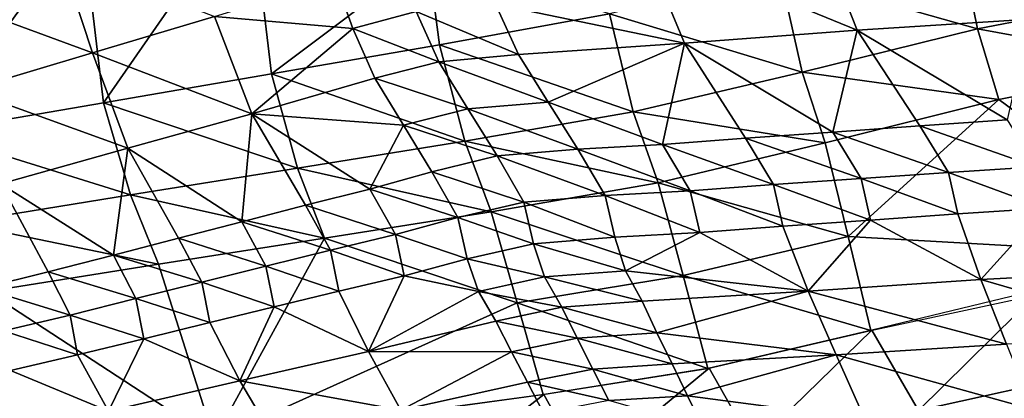
# Model space of a CAD drawing. Units: metres. Extents: x 177.3 to 191.2, y 184 to 190.7.
# Drawn here: x 188.5 to 188.8, y 187.6 to 187.8 of the extents above; entities that cross this region are included whole.
import ezdxf

# ---------------------------------------------------------------- set-up
doc = ezdxf.new("R2010")
doc.units = ezdxf.units.M
doc.linetypes.add('AUSGEZOGEN', pattern=[0])
doc.layers.add('Variante-2-090612', color=7, linetype='AUSGEZOGEN', lineweight=25)

msp = doc.modelspace()

# ---------------------------------------------------------------- linework, layer by layer
at = {"layer": 'Variante-2-090612', "color": 35, "linetype": 'AUSGEZOGEN', "lineweight": 25, "transparency": 33554687}
for points in [[(188.73934, 187.81952, 1.32582), (188.76591, 187.75203, 1.38933), (188.69486, 187.78121, 1.38735)], [(188.73934, 187.81952, 1.32582), (188.82321, 187.75568, 1.36141), (188.76591, 187.75203, 1.38933)], [(188.56474, 187.79781, 2.25215), (188.50923, 187.78755, 2.27163), (188.51629, 187.72797, 2.31428)], [(188.56474, 187.79781, 2.25215), (188.51629, 187.72797, 2.31428), (188.57191, 187.73756, 2.29752)], [(188.56474, 187.79781, 2.25215), (188.57191, 187.73756, 2.29752), (188.62378, 187.7765, 2.25617)], [(188.45895, 187.71809, 2.3315), (188.50923, 187.78755, 2.27163), (188.452, 187.77698, 2.29164)], [(188.45895, 187.71809, 2.3315), (188.51629, 187.72797, 2.31428), (188.50923, 187.78755, 2.27163)], [(188.80585, 187.75242, 2.29081), (188.79912, 187.78567, 2.27088), (188.74036, 187.77101, 2.26875)], [(188.86447, 187.76388, 2.29415), (188.79912, 187.78567, 2.27088), (188.80585, 187.75242, 2.29081)], [(188.69486, 187.78121, 1.38735), (188.70875, 187.74776, 1.41716), (188.64613, 187.76061, 1.43001)], [(188.76591, 187.75203, 1.38933), (188.70875, 187.74776, 1.41716), (188.69486, 187.78121, 1.38735)], [(188.51264, 187.74453, 1.55212), (188.46148, 187.76339, 1.57469), (188.50219, 187.7764, 1.52405)], [(188.55303, 187.7566, 1.50367), (188.51264, 187.74453, 1.55212), (188.50219, 187.7764, 1.52405)], [(188.57191, 187.73756, 2.29752), (188.62759, 187.74713, 2.28051), (188.62378, 187.7765, 2.25617)], [(188.68387, 187.75739, 2.26772), (188.62378, 187.7765, 2.25617), (188.62759, 187.74713, 2.28051)], [(188.74771, 187.73816, 2.28735), (188.74036, 187.77101, 2.26875), (188.68387, 187.75739, 2.26772)], [(188.80585, 187.75242, 2.29081), (188.74036, 187.77101, 2.26875), (188.74771, 187.73816, 2.28735)], [(188.55303, 187.7566, 1.50367), (188.59304, 187.76894, 1.45462), (188.59887, 187.75254, 1.46949)], [(188.61982, 187.75816, 1.44607), (188.59887, 187.75254, 1.46949), (188.59304, 187.76894, 1.45462)], [(188.51264, 187.74453, 1.55212), (188.47128, 187.73215, 1.60172), (188.46148, 187.76339, 1.57469)], [(188.87087, 187.74051, 2.32661), (188.86447, 187.76388, 2.29415), (188.80585, 187.75242, 2.29081)], [(188.65377, 187.74393, 1.44373), (188.61982, 187.75816, 1.44607), (188.64613, 187.76061, 1.43001)], [(188.70875, 187.74776, 1.41716), (188.65377, 187.74393, 1.44373), (188.64613, 187.76061, 1.43001)], [(188.56546, 187.72436, 1.53098), (188.51264, 187.74453, 1.55212), (188.55303, 187.7566, 1.50367)], [(188.56546, 187.72436, 1.53098), (188.55303, 187.7566, 1.50367), (188.59887, 187.75254, 1.46949)], [(188.62734, 187.74156, 1.45965), (188.59887, 187.75254, 1.46949), (188.61982, 187.75816, 1.44607)], [(188.65377, 187.74393, 1.44373), (188.62734, 187.74156, 1.45965), (188.61982, 187.75816, 1.44607)], [(188.6918, 187.72494, 2.28506), (188.68387, 187.75739, 2.26772), (188.62759, 187.74713, 2.28051)], [(188.74771, 187.73816, 2.28735), (188.68387, 187.75739, 2.26772), (188.6918, 187.72494, 2.28506)], [(188.76591, 187.75203, 1.38933), (188.82321, 187.75568, 1.36141), (188.81561, 187.72228, 1.39682)], [(188.59887, 187.75254, 1.46949), (188.60621, 187.73609, 1.48287), (188.56546, 187.72436, 1.53098)], [(188.62734, 187.74156, 1.45965), (188.60621, 187.73609, 1.48287), (188.59887, 187.75254, 1.46949)], [(188.70875, 187.74776, 1.41716), (188.76591, 187.75203, 1.38933), (188.75789, 187.71829, 1.42418)], [(188.81288, 187.72904, 2.32139), (188.80585, 187.75242, 2.29081), (188.74771, 187.73816, 2.28735)], [(188.76591, 187.75203, 1.38933), (188.78673, 187.72035, 1.41052), (188.75789, 187.71829, 1.42418)], [(188.81561, 187.72228, 1.39682), (188.78673, 187.72035, 1.41052), (188.76591, 187.75203, 1.38933)], [(188.87087, 187.74051, 2.32661), (188.80585, 187.75242, 2.29081), (188.81288, 187.72904, 2.32139)], [(188.63594, 187.71525, 2.29663), (188.62759, 187.74713, 2.28051), (188.57191, 187.73756, 2.29752)], [(188.6918, 187.72494, 2.28506), (188.62759, 187.74713, 2.28051), (188.63594, 187.71525, 2.29663)], [(188.6636, 187.72823, 1.45398), (188.65377, 187.74393, 1.44373), (188.70875, 187.74776, 1.41716)], [(188.70151, 187.71418, 1.45108), (188.6636, 187.72823, 1.45398), (188.70875, 187.74776, 1.41716)], [(188.70875, 187.74776, 1.41716), (188.72898, 187.71625, 1.43791), (188.70151, 187.71418, 1.45108)], [(188.75789, 187.71829, 1.42418), (188.72898, 187.71625, 1.43791), (188.70875, 187.74776, 1.41716)], [(188.52434, 187.7129, 1.57851), (188.47128, 187.73215, 1.60172), (188.51264, 187.74453, 1.55212)], [(188.56546, 187.72436, 1.53098), (188.52434, 187.7129, 1.57851), (188.51264, 187.74453, 1.55212)], [(188.6636, 187.72823, 1.45398), (188.62734, 187.74156, 1.45965), (188.65377, 187.74393, 1.44373)], [(188.637, 187.72593, 1.46985), (188.60621, 187.73609, 1.48287), (188.62734, 187.74156, 1.45965)], [(188.6636, 187.72823, 1.45398), (188.637, 187.72593, 1.46985), (188.62734, 187.74156, 1.45965)], [(188.8835, 187.67686, 2.37768), (188.87087, 187.74051, 2.32661), (188.81288, 187.72904, 2.32139)], [(188.58052, 187.70635, 2.31229), (188.57191, 187.73756, 2.29752), (188.51629, 187.72797, 2.31428)], [(188.63594, 187.71525, 2.29663), (188.57191, 187.73756, 2.29752), (188.58052, 187.70635, 2.31229)], [(188.75538, 187.71471, 2.31604), (188.74771, 187.73816, 2.28735), (188.6918, 187.72494, 2.28506)], [(188.81288, 187.72904, 2.32139), (188.74771, 187.73816, 2.28735), (188.75538, 187.71471, 2.31604)], [(188.56546, 187.72436, 1.53098), (188.60621, 187.73609, 1.48287), (188.61562, 187.72059, 1.49294)], [(188.637, 187.72593, 1.46985), (188.61562, 187.72059, 1.49294), (188.60621, 187.73609, 1.48287)], [(188.52434, 187.7129, 1.57851), (188.48225, 187.70114, 1.62717), (188.47128, 187.73215, 1.60172)], [(188.52519, 187.69743, 2.32772), (188.51629, 187.72797, 2.31428), (188.45895, 187.71809, 2.3315)], [(188.58052, 187.70635, 2.31229), (188.51629, 187.72797, 2.31428), (188.52519, 187.69743, 2.32772)], [(188.67344, 187.71257, 1.46409), (188.637, 187.72593, 1.46985), (188.6636, 187.72823, 1.45398)], [(188.70151, 187.71418, 1.45108), (188.67344, 187.71257, 1.46409), (188.6636, 187.72823, 1.45398)], [(188.81288, 187.72904, 2.32139), (188.75538, 187.71471, 2.31604), (188.76294, 187.68372, 2.33866)], [(188.81288, 187.72904, 2.32139), (188.76294, 187.68372, 2.33866), (188.8835, 187.67686, 2.37768)], [(188.52434, 187.7129, 1.57851), (188.56546, 187.72436, 1.53098), (188.56214, 187.68855, 1.57404)], [(188.56546, 187.72436, 1.53098), (188.58325, 187.69401, 1.55049), (188.56214, 187.68855, 1.57404)], [(188.60457, 187.69932, 1.52729), (188.58325, 187.69401, 1.55049), (188.56546, 187.72436, 1.53098)], [(188.61562, 187.72059, 1.49294), (188.60457, 187.69932, 1.52729), (188.56546, 187.72436, 1.53098)], [(188.64668, 187.71035, 1.47991), (188.61562, 187.72059, 1.49294), (188.637, 187.72593, 1.46985)], [(188.70008, 187.70142, 2.31197), (188.6918, 187.72494, 2.28506), (188.63594, 187.71525, 2.29663)], [(188.67344, 187.71257, 1.46409), (188.64668, 187.71035, 1.47991), (188.637, 187.72593, 1.46985)], [(188.75538, 187.71471, 2.31604), (188.6918, 187.72494, 2.28506), (188.70008, 187.70142, 2.31197)], [(188.61562, 187.72059, 1.49294), (188.62505, 187.70515, 1.50288), (188.60457, 187.69932, 1.52729)], [(188.64668, 187.71035, 1.47991), (188.62505, 187.70515, 1.50288), (188.61562, 187.72059, 1.49294)], [(188.79624, 187.70489, 1.42189), (188.75789, 187.71829, 1.42418), (188.78673, 187.72035, 1.41052)], [(188.82524, 187.70677, 1.40832), (188.78673, 187.72035, 1.41052), (188.81561, 187.72228, 1.39682)], [(188.82524, 187.70677, 1.40832), (188.79624, 187.70489, 1.42189), (188.78673, 187.72035, 1.41052)], [(188.52519, 187.69743, 2.32772), (188.45895, 187.71809, 2.3315), (188.46813, 187.68824, 2.34358)], [(188.76728, 187.70285, 1.43541), (188.72898, 187.71625, 1.43791), (188.75789, 187.71829, 1.42418)], [(188.79624, 187.70489, 1.42189), (188.76728, 187.70285, 1.43541), (188.75789, 187.71829, 1.42418)], [(188.64467, 187.69185, 2.32179), (188.63594, 187.71525, 2.29663), (188.58052, 187.70635, 2.31229)], [(188.70008, 187.70142, 2.31197), (188.63594, 187.71525, 2.29663), (188.64467, 187.69185, 2.32179)], [(188.71066, 187.69881, 1.46204), (188.67344, 187.71257, 1.46409), (188.70151, 187.71418, 1.45108)], [(188.76294, 187.68372, 2.33866), (188.75538, 187.71471, 2.31604), (188.70008, 187.70142, 2.31197)], [(188.73825, 187.70085, 1.449), (188.70151, 187.71418, 1.45108), (188.72898, 187.71625, 1.43791)], [(188.73825, 187.70085, 1.449), (188.71066, 187.69881, 1.46204), (188.70151, 187.71418, 1.45108)], [(188.76728, 187.70285, 1.43541), (188.73825, 187.70085, 1.449), (188.72898, 187.71625, 1.43791)], [(188.48225, 187.70114, 1.62717), (188.52434, 187.7129, 1.57851), (188.51955, 187.67754, 1.62151)], [(188.52434, 187.7129, 1.57851), (188.5411, 187.68312, 1.59751), (188.51955, 187.67754, 1.62151)], [(188.56214, 187.68855, 1.57404), (188.5411, 187.68312, 1.59751), (188.52434, 187.7129, 1.57851)], [(188.65557, 187.69509, 1.4907), (188.62505, 187.70515, 1.50288), (188.64668, 187.71035, 1.47991)], [(188.68248, 187.69725, 1.47495), (188.64668, 187.71035, 1.47991), (188.67344, 187.71257, 1.46409)], [(188.68248, 187.69725, 1.47495), (188.65557, 187.69509, 1.4907), (188.64668, 187.71035, 1.47991)], [(188.71066, 187.69881, 1.46204), (188.68248, 187.69725, 1.47495), (188.67344, 187.71257, 1.46409)], [(188.58954, 187.68317, 2.33559), (188.58052, 187.70635, 2.31229), (188.52519, 187.69743, 2.32772)], [(188.64467, 187.69185, 2.32179), (188.58052, 187.70635, 2.31229), (188.58954, 187.68317, 2.33559)], [(188.63372, 187.69002, 1.51353), (188.60457, 187.69932, 1.52729), (188.62505, 187.70515, 1.50288)], [(188.65557, 187.69509, 1.4907), (188.63372, 187.69002, 1.51353), (188.62505, 187.70515, 1.50288)], [(188.7993, 187.69114, 1.43899), (188.76728, 187.70285, 1.43541), (188.79624, 187.70489, 1.42189)], [(188.82828, 187.69304, 1.4257), (188.79624, 187.70489, 1.42189), (188.82524, 187.70677, 1.40832)], [(188.82828, 187.69304, 1.4257), (188.7993, 187.69114, 1.43899), (188.79624, 187.70489, 1.42189)], [(188.48225, 187.70114, 1.62717), (188.49795, 187.67195, 1.64566), (188.47613, 187.66656, 1.66953)], [(188.51955, 187.67754, 1.62151), (188.49795, 187.67195, 1.64566), (188.48225, 187.70114, 1.62717)], [(188.70826, 187.67076, 2.33311), (188.70008, 187.70142, 2.31197), (188.64467, 187.69185, 2.32179)], [(188.76294, 187.68372, 2.33866), (188.70008, 187.70142, 2.31197), (188.70826, 187.67076, 2.33311)], [(188.74135, 187.68706, 1.46557), (188.71066, 187.69881, 1.46204), (188.73825, 187.70085, 1.449)], [(188.77036, 187.68908, 1.45225), (188.73825, 187.70085, 1.449), (188.76728, 187.70285, 1.43541)], [(188.77036, 187.68908, 1.45225), (188.74135, 187.68706, 1.46557), (188.73825, 187.70085, 1.449)], [(188.7993, 187.69114, 1.43899), (188.77036, 187.68908, 1.45225), (188.76728, 187.70285, 1.43541)], [(188.53451, 187.67447, 2.34916), (188.52519, 187.69743, 2.32772), (188.46813, 187.68824, 2.34358)], [(188.58954, 187.68317, 2.33559), (188.52519, 187.69743, 2.32772), (188.53451, 187.67447, 2.34916)], [(188.613, 187.68434, 1.53778), (188.58325, 187.69401, 1.55049), (188.60457, 187.69932, 1.52729)], [(188.63372, 187.69002, 1.51353), (188.613, 187.68434, 1.53778), (188.60457, 187.69932, 1.52729)], [(188.68563, 187.68342, 1.49102), (188.65557, 187.69509, 1.4907), (188.68248, 187.69725, 1.47495)], [(188.71378, 187.685, 1.47834), (188.68248, 187.69725, 1.47495), (188.71066, 187.69881, 1.46204)], [(188.71378, 187.685, 1.47834), (188.68563, 187.68342, 1.49102), (188.68248, 187.69725, 1.47495)], [(188.74135, 187.68706, 1.46557), (188.71378, 187.685, 1.47834), (188.71066, 187.69881, 1.46204)], [(188.59144, 187.67916, 1.56084), (188.56214, 187.68855, 1.57404), (188.58325, 187.69401, 1.55049)], [(188.613, 187.68434, 1.53778), (188.59144, 187.67916, 1.56084), (188.58325, 187.69401, 1.55049)], [(188.65871, 187.68127, 1.50657), (188.63372, 187.69002, 1.51353), (188.65557, 187.69509, 1.4907)], [(188.68563, 187.68342, 1.49102), (188.65871, 187.68127, 1.50657), (188.65557, 187.69509, 1.4907)], [(188.65327, 187.66168, 2.34147), (188.64467, 187.69185, 2.32179), (188.58954, 187.68317, 2.33559)], [(188.70826, 187.67076, 2.33311), (188.64467, 187.69185, 2.32179), (188.65327, 187.66168, 2.34147)], [(188.77036, 187.68908, 1.45225), (188.7993, 187.69114, 1.43899), (188.80693, 187.6694, 1.4741)], [(188.80693, 187.6694, 1.4741), (188.7993, 187.69114, 1.43899), (188.82828, 187.69304, 1.4257)], [(188.86433, 187.67237, 1.44881), (188.80693, 187.6694, 1.4741), (188.82828, 187.69304, 1.4257)], [(188.53451, 187.67447, 2.34916), (188.46813, 187.68824, 2.34358), (188.47775, 187.66549, 2.36312)], [(188.5701, 187.67385, 1.58424), (188.5411, 187.68312, 1.59751), (188.56214, 187.68855, 1.57404)], [(188.59144, 187.67916, 1.56084), (188.5701, 187.67385, 1.58424), (188.56214, 187.68855, 1.57404)], [(188.63677, 187.67629, 1.52913), (188.613, 187.68434, 1.53778), (188.63372, 187.69002, 1.51353)], [(188.65871, 187.68127, 1.50657), (188.63677, 187.67629, 1.52913), (188.63372, 187.69002, 1.51353)], [(188.74973, 187.6656, 1.4993), (188.74135, 187.68706, 1.46557), (188.77036, 187.68908, 1.45225)], [(188.80693, 187.6694, 1.4741), (188.74973, 187.6656, 1.4993), (188.77036, 187.68908, 1.45225)], [(188.61594, 187.6707, 1.5531), (188.59144, 187.67916, 1.56084), (188.613, 187.68434, 1.53778)], [(188.63677, 187.67629, 1.52913), (188.61594, 187.6707, 1.5531), (188.613, 187.68434, 1.53778)], [(188.6892, 187.67236, 1.50775), (188.68563, 187.68342, 1.49102), (188.71378, 187.685, 1.47834)], [(188.6892, 187.67236, 1.50775), (188.71378, 187.685, 1.47834), (188.74973, 187.6656, 1.4993)], [(188.71378, 187.685, 1.47834), (188.74135, 187.68706, 1.46557), (188.74973, 187.6656, 1.4993)], [(188.54883, 187.66855, 1.60756), (188.51955, 187.67754, 1.62151), (188.5411, 187.68312, 1.59751)], [(188.58954, 187.68317, 2.33559), (188.53451, 187.67447, 2.34916), (188.55291, 187.6164, 2.38201)], [(188.5701, 187.67385, 1.58424), (188.54883, 187.66855, 1.60756), (188.5411, 187.68312, 1.59751)], [(188.65327, 187.66168, 2.34147), (188.58954, 187.68317, 2.33559), (188.55291, 187.6164, 2.38201)], [(188.66242, 187.67028, 1.52302), (188.63677, 187.67629, 1.52913), (188.65871, 187.68127, 1.50657)], [(188.6892, 187.67236, 1.50775), (188.65871, 187.68127, 1.50657), (188.68563, 187.68342, 1.49102)], [(188.6892, 187.67236, 1.50775), (188.66242, 187.67028, 1.52302), (188.65871, 187.68127, 1.50657)], [(188.77052, 187.65252, 2.36089), (188.76294, 187.68372, 2.33866), (188.70826, 187.67076, 2.33311)], [(188.76294, 187.68372, 2.33866), (188.77052, 187.65252, 2.36089), (188.8835, 187.67686, 2.37768)], [(188.5943, 187.6656, 1.57588), (188.5701, 187.67385, 1.58424), (188.59144, 187.67916, 1.56084)], [(188.61594, 187.6707, 1.5531), (188.5943, 187.6656, 1.57588), (188.59144, 187.67916, 1.56084)], [(188.55291, 187.6164, 2.38201), (188.53451, 187.67447, 2.34916), (188.47775, 187.66549, 2.36312)], [(188.52704, 187.66312, 1.63142), (188.49795, 187.67195, 1.64566), (188.51955, 187.67754, 1.62151)], [(188.54883, 187.66855, 1.60756), (188.52704, 187.66312, 1.63142), (188.51955, 187.67754, 1.62151)], [(188.61594, 187.6707, 1.5531), (188.63677, 187.67629, 1.52913), (188.64053, 187.66544, 1.54523)], [(188.66242, 187.67028, 1.52302), (188.64053, 187.66544, 1.54523), (188.63677, 187.67629, 1.52913)], [(188.5052, 187.65767, 1.65541), (188.47613, 187.66656, 1.66953), (188.49795, 187.67195, 1.64566)], [(188.52704, 187.66312, 1.63142), (188.5052, 187.65767, 1.65541), (188.49795, 187.67195, 1.64566)], [(188.57286, 187.66037, 1.59901), (188.54883, 187.66855, 1.60756), (188.5701, 187.67385, 1.58424)], [(188.5943, 187.6656, 1.57588), (188.57286, 187.66037, 1.59901), (188.5701, 187.67385, 1.58424)], [(188.69471, 187.66222, 1.52346), (188.66242, 187.67028, 1.52302), (188.6892, 187.67236, 1.50775)], [(188.74973, 187.6656, 1.4993), (188.69471, 187.66222, 1.52346), (188.6892, 187.67236, 1.50775)], [(188.87206, 187.65057, 1.4849), (188.80693, 187.6694, 1.4741), (188.86433, 187.67237, 1.44881)], [(188.55149, 187.65516, 1.62206), (188.52704, 187.66312, 1.63142), (188.54883, 187.66855, 1.60756)], [(188.57286, 187.66037, 1.59901), (188.55149, 187.65516, 1.62206), (188.54883, 187.66855, 1.60756)], [(188.60405, 187.64562, 1.60565), (188.5943, 187.6656, 1.57588), (188.61594, 187.6707, 1.5531)], [(188.61594, 187.6707, 1.5531), (188.64053, 187.66544, 1.54523), (188.60405, 187.64562, 1.60565)], [(188.6681, 187.66027, 1.53845), (188.64053, 187.66544, 1.54523), (188.66242, 187.67028, 1.52302)], [(188.71644, 187.6399, 2.35388), (188.70826, 187.67076, 2.33311), (188.65327, 187.66168, 2.34147)], [(188.69471, 187.66222, 1.52346), (188.6681, 187.66027, 1.53845), (188.66242, 187.67028, 1.52302)], [(188.77052, 187.65252, 2.36089), (188.70826, 187.67076, 2.33311), (188.71644, 187.6399, 2.35388)], [(188.81542, 187.64799, 1.50879), (188.74973, 187.6656, 1.4993), (188.80693, 187.6694, 1.4741)], [(188.87206, 187.65057, 1.4849), (188.81542, 187.64799, 1.50879), (188.80693, 187.6694, 1.4741)], [(188.47775, 187.66549, 2.36312), (188.43092, 187.62875, 2.39049), (188.55291, 187.6164, 2.38201)], [(188.5052, 187.65767, 1.65541), (188.48314, 187.65242, 1.67914), (188.47613, 187.66656, 1.66953)], [(188.57286, 187.66037, 1.59901), (188.5943, 187.6656, 1.57588), (188.60405, 187.64562, 1.60565)], [(188.64053, 187.66544, 1.54523), (188.64629, 187.65562, 1.56031), (188.60405, 187.64562, 1.60565)], [(188.6681, 187.66027, 1.53845), (188.64629, 187.65562, 1.56031), (188.64053, 187.66544, 1.54523)], [(188.69963, 187.6518, 1.53951), (188.69471, 187.66222, 1.52346), (188.74973, 187.6656, 1.4993)], [(188.74973, 187.6656, 1.4993), (188.75898, 187.64451, 1.53259), (188.69963, 187.6518, 1.53951)], [(188.81542, 187.64799, 1.50879), (188.75898, 187.64451, 1.53259), (188.74973, 187.6656, 1.4993)], [(188.82698, 187.66623, 2.36938), (188.77086, 187.65261, 2.36095), (188.78629, 187.626, 2.36501)], [(188.82698, 187.66623, 2.36938), (188.78629, 187.626, 2.36501), (188.8434, 187.63868, 2.37403)], [(188.5296, 187.64982, 1.64563), (188.5052, 187.65767, 1.65541), (188.52704, 187.66312, 1.63142)], [(188.55149, 187.65516, 1.62206), (188.5296, 187.64982, 1.64563), (188.52704, 187.66312, 1.63142)], [(188.55291, 187.6164, 2.38201), (188.66189, 187.63133, 2.36082), (188.65327, 187.66168, 2.34147)], [(188.71644, 187.6399, 2.35388), (188.65327, 187.66168, 2.34147), (188.66189, 187.63133, 2.36082)], [(188.69963, 187.6518, 1.53951), (188.6681, 187.66027, 1.53845), (188.69471, 187.66222, 1.52346)], [(188.56148, 187.63587, 1.65043), (188.55149, 187.65516, 1.62206), (188.57286, 187.66037, 1.59901)], [(188.60405, 187.64562, 1.60565), (188.56148, 187.63587, 1.65043), (188.57286, 187.66037, 1.59901)], [(188.67317, 187.64996, 1.55422), (188.64629, 187.65562, 1.56031), (188.6681, 187.66027, 1.53845)], [(188.69963, 187.6518, 1.53951), (188.67317, 187.64996, 1.55422), (188.6681, 187.66027, 1.53845)], [(188.50766, 187.64445, 1.66934), (188.48314, 187.65242, 1.67914), (188.5052, 187.65767, 1.65541)], [(188.5296, 187.64982, 1.64563), (188.50766, 187.64445, 1.66934), (188.5052, 187.65767, 1.65541)], [(188.5296, 187.64982, 1.64563), (188.55149, 187.65516, 1.62206), (188.56148, 187.63587, 1.65043)], [(188.60405, 187.64562, 1.60565), (188.64629, 187.65562, 1.56031), (188.65145, 187.64548, 1.57573)], [(188.67317, 187.64996, 1.55422), (188.65145, 187.64548, 1.57573), (188.64629, 187.65562, 1.56031)], [(188.50766, 187.64445, 1.66934), (188.48551, 187.63929, 1.69279), (188.48314, 187.65242, 1.67914)], [(188.70472, 187.64146, 1.55545), (188.67317, 187.64996, 1.55422), (188.69963, 187.6518, 1.53951)], [(188.75898, 187.64451, 1.53259), (188.70472, 187.64146, 1.55545), (188.69963, 187.6518, 1.53951)], [(188.77086, 187.65261, 2.36095), (188.71697, 187.64002, 2.35393), (188.73149, 187.61432, 2.35736)], [(188.77086, 187.65261, 2.36095), (188.73149, 187.61432, 2.35736), (188.78629, 187.626, 2.36501)], [(188.51791, 187.62586, 1.69627), (188.50766, 187.64445, 1.66934), (188.5296, 187.64982, 1.64563)], [(188.56148, 187.63587, 1.65043), (188.51791, 187.62586, 1.69627), (188.5296, 187.64982, 1.64563)], [(188.67842, 187.63972, 1.56987), (188.65145, 187.64548, 1.57573), (188.67317, 187.64996, 1.55422)], [(188.70472, 187.64146, 1.55545), (188.67842, 187.63972, 1.56987), (188.67317, 187.64996, 1.55422)], [(188.61479, 187.62618, 1.63495), (188.56148, 187.63587, 1.65043), (188.60405, 187.64562, 1.60565)], [(188.61479, 187.62618, 1.63495), (188.60405, 187.64562, 1.60565), (188.65145, 187.64548, 1.57573)], [(188.65145, 187.64548, 1.57573), (188.65677, 187.63543, 1.59104), (188.61479, 187.62618, 1.63495)], [(188.67842, 187.63972, 1.56987), (188.65677, 187.63543, 1.59104), (188.65145, 187.64548, 1.57573)], [(188.82409, 187.62632, 1.54387), (188.75898, 187.64451, 1.53259), (188.81542, 187.64799, 1.50879)], [(188.48551, 187.63929, 1.69279), (188.50766, 187.64445, 1.66934), (188.51791, 187.62586, 1.69627)], [(188.70979, 187.63093, 1.57166), (188.70472, 187.64146, 1.55545), (188.75898, 187.64451, 1.53259)], [(188.75898, 187.64451, 1.53259), (188.76844, 187.62317, 1.56625), (188.70979, 187.63093, 1.57166)], [(188.82409, 187.62632, 1.54387), (188.76844, 187.62317, 1.56625), (188.75898, 187.64451, 1.53259)], [(188.46812, 187.62368, 1.73047), (188.48551, 187.63929, 1.69279), (188.51791, 187.62586, 1.69627)], [(188.68366, 187.62931, 1.58579), (188.65677, 187.63543, 1.59104), (188.67842, 187.63972, 1.56987)], [(188.71697, 187.64002, 2.35393), (188.66213, 187.63136, 2.36075), (188.67601, 187.6063, 2.36351)], [(188.71697, 187.64002, 2.35393), (188.67601, 187.6063, 2.36351), (188.73149, 187.61432, 2.35736)], [(188.70979, 187.63093, 1.57166), (188.67842, 187.63972, 1.56987), (188.70472, 187.64146, 1.55545)], [(188.70979, 187.63093, 1.57166), (188.68366, 187.62931, 1.58579), (188.67842, 187.63972, 1.56987)], [(188.8434, 187.63868, 2.37403), (188.78629, 187.626, 2.36501), (188.83081, 187.60527, 2.37337)], [(188.5725, 187.61716, 1.67832), (188.51791, 187.62586, 1.69627), (188.56148, 187.63587, 1.65043)], [(188.61479, 187.62618, 1.63495), (188.5725, 187.61716, 1.67832), (188.56148, 187.63587, 1.65043)], [(188.61479, 187.62618, 1.63495), (188.65677, 187.63543, 1.59104), (188.66209, 187.6252, 1.60661)], [(188.68366, 187.62931, 1.58579), (188.66209, 187.6252, 1.60661), (188.65677, 187.63543, 1.59104)], [(188.66213, 187.63136, 2.36075), (188.60755, 187.62391, 2.37148), (188.62099, 187.59933, 2.37376)], [(188.66213, 187.63136, 2.36075), (188.62099, 187.59933, 2.37376), (188.67601, 187.6063, 2.36351)], [(188.71493, 187.62044, 1.58778), (188.68366, 187.62931, 1.58579), (188.70979, 187.63093, 1.57166)], [(188.76844, 187.62317, 1.56625), (188.71493, 187.62044, 1.58778), (188.70979, 187.63093, 1.57166)]]:
    msp.add_3dface(points, dxfattribs=at)

doc.saveas('drawing.dxf')
